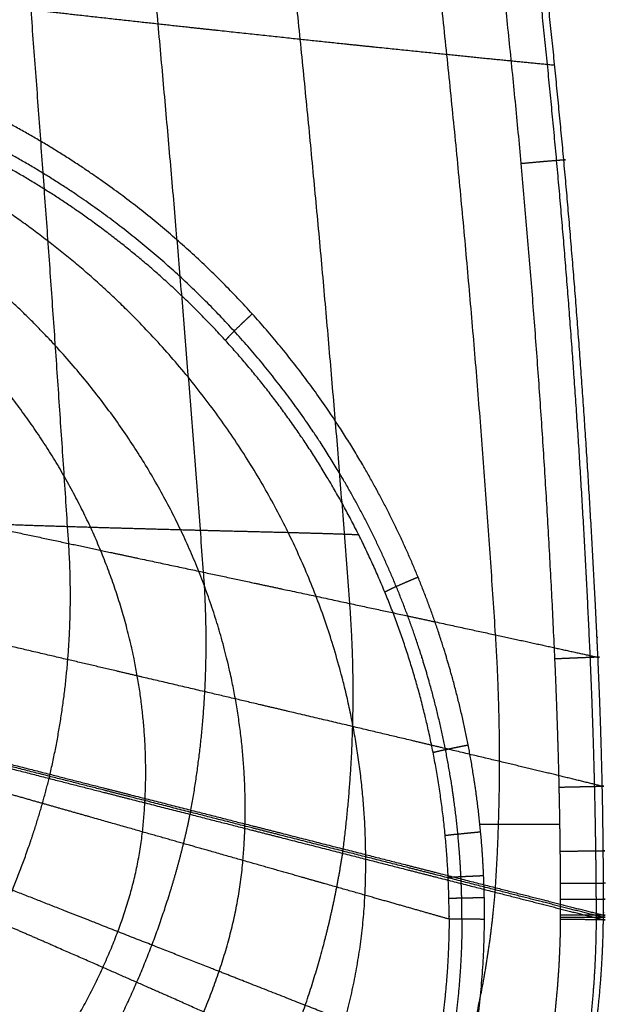
# Model space of a CAD drawing. Units: millimetres. Extents: x -289 to 289, y -500 to 0.
# Drawn here: x 174 to 289, y -300 to -107 of the extents above; entities that cross this region are included whole.
import ezdxf

# ---------------------------------------------------------------- set-up
doc = ezdxf.new("R2010")
doc.units = ezdxf.units.MM
doc.layers.add('Layer 01', color=18, linetype='Continuous', true_color=0x000000)

msp = doc.modelspace()

# ---------------------------------------------------------------- linework, layer by layer
at = {"layer": 'Layer 01'}
for points, degree in [([(183.94, -209.77, 737.81), (180.52, -157.3, 736.68), (176.73, -104.84, 735.54), (172.57, -52.4, 734.39), (168.06, 0, 733.23)], 4), ([(210.46, -215.42, 758.91), (206.45, -161.51, 757.87), (201.83, -107.61, 756.79), (196.59, -53.77, 755.69), (190.75, 0, 754.57)], 4), ([(239.21, -221.57, 789.41), (235.08, -166.07, 788.5), (229.96, -110.61, 787.53), (223.86, -55.23, 786.49), (216.79, 0, 785.42)], 4), ([(267.87, -227.75, 833.24), (264.22, -170.63, 832.57), (259.05, -113.57, 831.76), (252.37, -56.67, 830.84), (244.18, 0, 829.83)], 4), ([(261.73, -38, 891.86), (268.4, -86.38, 892.52), (273.59, -134.96, 893.06), (277.28, -183.69, 893.45), (279.47, -232.48, 893.68)], 4), ([(180.28, -255.16, 738.95), (182.84, -244.06, 738.63), (184.32, -232.67, 738.33), (184.69, -221.18, 738.05), (183.94, -209.77, 737.81)], 4), ([(207.97, -262.2, 759.9), (210.07, -250.7, 759.64), (211.21, -238.96, 759.38), (211.33, -227.14, 759.14), (210.46, -215.42, 758.91)], 4), ([(237.91, -269.82, 790.2), (239.45, -257.9, 790.01), (240.19, -245.79, 789.81), (240.11, -233.64, 789.61), (239.21, -221.57, 789.41)], 4), ([(267.85, -277.45, 833.76), (268.65, -265.1, 833.65), (268.93, -252.64, 833.53), (268.66, -240.17, 833.39), (267.87, -227.75, 833.24)], 4), ([(180.09, -255.95, 738.97), (180.16, -255.69, 738.96), (180.22, -255.42, 738.95), (180.28, -255.16, 738.95)], 3), ([(207.82, -263.03, 759.92), (207.87, -262.76, 759.92), (207.92, -262.48, 759.91), (207.97, -262.2, 759.9)], 3), ([(176.68, -317.71, 788.94), (184.37, -305.96, 789.17), (191.7, -293.49, 789.38), (196.93, -280.31, 789.52), (198.45, -266.48, 789.54)], 4), ([(237.8, -270.68, 790.22), (237.84, -270.39, 790.21), (237.87, -270.11, 790.21), (237.91, -269.82, 790.2)], 3), ([(195.72, -329.49, 808.04), (204.04, -316.33, 808.39), (211.67, -302.27, 808.69), (216.9, -287.46, 808.87), (218.21, -272.11, 808.91)], 4), ([(267.79, -278.33, 833.77), (267.82, -278.04, 833.77), (267.83, -277.74, 833.77), (267.85, -277.45, 833.76)], 3), ([(220.31, -344.96, 842.16), (229.24, -329.81, 842.71), (236.69, -313.47, 843.16), (241.37, -296.35, 843.42), (242.19, -278.93, 843.45)], 4), ([(245.89, -361.06, 890.34), (255.36, -343.3, 891.22), (262.07, -324.03, 891.89), (265.58, -303.87, 892.25), (265.69, -283.68, 892.26)], 4), ([(265.69, -283.68, 892.26), (263.74, -283.67, 892.06), (261.85, -283.66, 891.27), (260.26, -283.65, 889.9), (259.2, -283.64, 888.14), (258.73, -283.64, 886.24)], 5)]:
    msp.add_open_spline(points, degree=degree, dxfattribs=at)
for points, knots in [([(268.64, -37.08, 888.97), (271.33, -56.5, 889.23), (273.79, -75.94, 889.48), (276.02, -95.41, 889.71), (280.04, -134.4, 890.13), (283.14, -173.48, 890.47), (284.46, -193.03, 890.63), (285.56, -212.6, 890.76), (286.43, -232.18, 890.87)], [164.538493, 164.538493, 164.538493, 164.538493, 164.538493, 164.538493, 334.455304, 334.455304, 334.455304, 504.372114, 504.372114, 504.372114, 504.372114, 504.372114, 504.372114]), ([(288, -232.15, 883.53), (287.93, -230.72, 883.52), (287.87, -229.3, 883.51), (287.8, -227.88, 883.5), (285.91, -188.71, 883.21), (283.12, -149.59, 882.87), (279.61, -111.96, 882.48), (275.27, -74.41, 882.05), (270.11, -36.98, 881.58)], [0, 0, 0, 0, 0, 0, 7.121005, 7.121005, 7.121005, 196.091347, 196.091347, 196.091347, 196.091347, 196.091347, 196.091347]), ([(279.49, -115.75, 882.49), (276.14, -115.43, 871.74), (272.29, -115.06, 861.21), (268.04, -114.63, 851.12), (258.96, -113.72, 831.88), (247.68, -112.56, 812.77), (241.86, -111.96, 803.97), (231.15, -110.84, 789.03), (218.63, -109.5, 774.23), (213.01, -108.89, 768.13), (202.92, -107.8, 757.79), (191.56, -106.54, 747.55), (186.55, -105.98, 743.33), (177.65, -104.98, 736.18), (167.84, -103.86, 729.1), (163.57, -103.36, 726.2), (155.88, -102.46, 721.17), (147.5, -101.46, 716.2), (143.84, -101.02, 714.14), (137.58, -100.25, 710.75), (130.81, -99.4, 707.39), (128.06, -99.05, 706.09), (125.45, -98.72, 704.89), (122.74, -98.37, 703.7)], [11.605285, 11.605285, 11.605285, 11.605285, 11.605285, 11.605285, 65.962855, 65.962855, 65.962855, 119.135053, 119.135053, 119.135053, 162.167034, 162.167034, 162.167034, 197.361369, 197.361369, 197.361369, 226.539625, 226.539625, 226.539625, 251.891359, 251.891359, 251.891359, 272.032593, 272.032593, 272.032593, 272.032593, 272.032593, 272.032593]), ([(265.69, -283.68, 892.26), (265.69, -283.47, 892.26), (265.69, -283.26, 892.26), (265.69, -283.05, 892.26), (265.69, -282.19, 892.26), (265.69, -281.32, 892.26), (265.68, -280.67, 892.26), (265.66, -279.16, 892.25), (265.62, -277.65, 892.25), (265.59, -276.78, 892.25), (265.49, -274.2, 892.24), (265.35, -271.61, 892.22), (265.23, -269.89, 892.21), (264.81, -264.73, 892.17), (264.2, -259.59, 892.11), (263.71, -256.17, 892.06), (261.99, -245.96, 891.89), (259.51, -235.9, 891.64), (257.53, -229.27, 891.45), (251.14, -211.15, 890.83), (242.32, -194.02, 890.01), (235.74, -183.57, 889.41), (215.52, -156.93, 887.64), (189.51, -135.52, 885.63), (171.22, -124.53, 884.36), (151.59, -116.38, 883.2), (131.24, -111.23, 882.19)], [0, 0, 0, 0, 0, 0, 1.066878, 1.066878, 1.066878, 4.338993, 4.338993, 4.338993, 8.677985, 8.677985, 8.677985, 17.355971, 17.355971, 17.355971, 34.711941, 34.711941, 34.711941, 69.423883, 69.423883, 69.423883, 131.267588, 131.267588, 131.267588, 237.031806, 237.031806, 237.031806, 237.031806, 237.031806, 237.031806]), ([(261.26, -283.65, 890.35), (261.26, -282.83, 890.35), (261.25, -281.98, 890.34), (261.24, -281.14, 890.34), (261.22, -279.46, 890.33), (261.17, -277.78, 890.32), (261.14, -276.94, 890.32), (261.03, -274.43, 890.3), (260.88, -271.91, 890.28), (260.76, -270.24, 890.26), (260.34, -265.22, 890.21), (259.73, -260.21, 890.14), (259.24, -256.89, 890.08), (257.53, -246.96, 889.89), (255.09, -237.18, 889.63), (253.15, -230.74, 889.43), (246.87, -213.14, 888.79), (238.25, -196.51, 887.95), (231.81, -186.37, 887.35), (212.07, -160.53, 885.57), (186.71, -139.83, 883.54), (168.88, -129.24, 882.24), (149.78, -121.44, 881.02), (130.01, -116.55, 879.95)], [147.495198, 147.495198, 147.495198, 147.495198, 147.495198, 147.495198, 154.770394, 154.770394, 154.770394, 162.045589, 162.045589, 162.045589, 176.595979, 176.595979, 176.595979, 205.696759, 205.696759, 205.696759, 263.89832, 263.89832, 263.89832, 367.591746, 367.591746, 367.591746, 544.92676, 544.92676, 544.92676, 544.92676, 544.92676, 544.92676]), ([(258.73, -283.64, 886.24), (258.73, -283.44, 886.23), (258.73, -283.24, 886.23), (258.73, -283.04, 886.23), (258.71, -269.83, 886.11), (257.38, -256.63, 885.87), (254.82, -243.81, 885.52), (247.61, -220.02, 884.64), (236.19, -197.96, 883.42), (229.87, -187.97, 882.77), (215.5, -169.15, 881.36), (198.11, -153.07, 879.79), (188.71, -145.79, 878.97), (171.73, -134.83, 877.57), (153.38, -126.48, 876.19), (145.62, -123.5, 875.64), (137.7, -121, 875.1), (129.67, -118.98, 874.59)], [-226.53411, -226.53411, -226.53411, -226.53411, -226.53411, -226.53411, -225.51449, -225.51449, -225.51449, -160.184887, -160.184887, -160.184887, -101.080122, -101.080122, -101.080122, -41.65416, -41.65416, -41.65416, 0, 0, 0, 0, 0, 0]), ([(242.19, -278.93, 843.45), (242.89, -264.17, 843.47), (241.65, -249.42, 843.37), (238.53, -234.92, 843.15), (225.16, -196.71, 842.24), (199.73, -163.87, 840.7), (179.59, -146.37, 839.59), (156.69, -133.07, 838.54), (132.5, -124.42, 837.64)], [0, 0, 0, 0, 0, 0, 111.217859, 111.217859, 111.217859, 303.713963, 303.713963, 303.713963, 303.713963, 303.713963, 303.713963]), ([(218.21, -272.11, 808.91), (219.35, -258.69, 808.93), (218.6, -245.27, 808.88), (216.03, -232.06, 808.74), (204.91, -198.76, 808.22), (183.41, -169.65, 807.32), (166.92, -154.1, 806.69), (148.15, -141.6, 806.07), (128.2, -132.52, 805.53)], [0, 0, 0, 0, 0, 0, 111.217859, 111.217859, 111.217859, 289.705755, 289.705755, 289.705755, 289.705755, 289.705755, 289.705755]), ([(272.84, -135.03, 892.99), (274.4, -134.89, 893.15), (276, -134.74, 892.92), (277.52, -134.61, 892.3), (280.11, -134.39, 890.35), (281.51, -134.29, 887.43), (281.83, -134.28, 885.81), (281.74, -134.3, 884.19), (281.28, -134.36, 882.69)], [-0.000001, -0.000001, -0.000001, -0.000001, -0.000001, -0.000001, 4, 4, 4, 8, 8, 8, 8, 8, 8]), ([(198.45, -266.48, 789.54), (199.8, -254.17, 789.57), (199.35, -241.84, 789.53), (197.19, -229.68, 789.45), (187.72, -199.94, 789.1), (169.18, -173.62, 788.52), (155.25, -159.6, 788.12), (139.35, -147.95, 787.72), (122.35, -139.01, 787.36)], [0, 0, 0, 0, 0, 0, 111.217859, 111.217859, 111.217859, 280.281324, 280.281324, 280.281324, 280.281324, 280.281324, 280.281324]), ([(214.79, -169.89, 881.33), (214.87, -169.73, 882.39), (215.09, -169.45, 883.44), (215.44, -169.06, 884.41), (216.38, -168.08, 886.14), (217.71, -166.79, 887.32), (218.45, -166.08, 887.75), (219.23, -165.35, 888), (220.03, -164.62, 888.07)], [-0.000003, -0.000003, -0.000003, -0.000003, -0.000003, -0.000003, 4, 4, 4, 8, 8, 8, 8, 8, 8]), ([(122.74, -196.73, 706.26), (126.04, -197.44, 707.43), (129.18, -198.11, 708.61), (132.47, -198.81, 709.9), (140.45, -200.51, 713.22), (147.66, -202.04, 716.58), (151.84, -202.93, 718.62), (161.31, -204.95, 723.55), (169.81, -206.76, 728.54), (174.5, -207.76, 731.42), (185.18, -210.03, 738.45), (194.69, -212.06, 745.55), (200.01, -213.19, 749.74), (211.96, -215.74, 759.91), (222.41, -217.97, 770.18), (228.19, -219.21, 776.24), (240.96, -221.94, 790.93), (251.69, -224.25, 805.75), (257.48, -225.5, 814.48), (268.57, -227.89, 833.43), (277.3, -229.79, 852.49), (281.35, -230.68, 862.47), (284.94, -231.47, 872.9), (288, -232.15, 883.53)], [-254.531397, -254.531397, -254.531397, -254.531397, -254.531397, -254.531397, -234.847415, -234.847415, -234.847415, -210.071224, -210.071224, -210.071224, -181.55538, -181.55538, -181.55538, -147.160038, -147.160038, -147.160038, -105.104982, -105.104982, -105.104982, -53.139915, -53.139915, -53.139915, 0, 0, 0, 0, 0, 0]), ([(240.99, -208.09, 883.94), (239.18, -208.01, 875.2), (236.85, -207.93, 866.58), (234.06, -207.84, 858.32), (227.97, -207.67, 843.05), (219.71, -207.46, 827.78), (215.44, -207.36, 821.01), (208.14, -207.17, 810.55), (199.23, -206.93, 800.12), (195.68, -206.83, 796.31), (187.9, -206.61, 788.49), (178.71, -206.32, 780.69), (173.75, -206.16, 776.97), (168.91, -205.99, 773.57), (163.48, -205.79, 770.18)], [6.143311, 6.143311, 6.143311, 6.143311, 6.143311, 6.143311, 50.591935, 50.591935, 50.591935, 91.405144, 91.405144, 91.405144, 117.646393, 117.646393, 117.646393, 148.603247, 148.603247, 148.603247, 148.603247, 148.603247, 148.603247]), ([(246.09, -219.31, 884.5), (246.26, -219.2, 885.52), (246.57, -219.03, 886.51), (247.04, -218.8, 887.43), (248.23, -218.25, 889.07), (249.84, -217.54, 890.21), (250.73, -217.16, 890.63), (251.67, -216.77, 890.89), (252.62, -216.37, 890.98)], [-0.000004, -0.000004, -0.000004, -0.000004, -0.000004, -0.000004, 4, 4, 4, 8, 8, 8, 8, 8, 8]), ([(288.85, -257.51, 883.6), (285.78, -256.76, 873.01), (282.18, -255.88, 862.63), (278.13, -254.9, 852.69), (269.36, -252.79, 833.7), (258.21, -250.14, 814.81), (252.37, -248.75, 806.11), (241.56, -246.19, 791.33), (228.65, -243.14, 776.67), (222.81, -241.77, 770.63), (212.24, -239.28, 760.38), (200.11, -236.44, 750.24), (194.7, -235.17, 746.06), (185.03, -232.91, 738.98), (174.15, -230.37, 731.97), (169.35, -229.26, 729.09), (160.66, -227.23, 724.12), (150.95, -224.98, 719.2), (146.64, -223.98, 717.17), (139.22, -222.26, 713.82), (130.97, -220.35, 710.51), (127.57, -219.56, 709.23), (124.31, -218.81, 708.05), (120.88, -218.01, 706.88)], [11.65333, 11.65333, 11.65333, 11.65333, 11.65333, 11.65333, 65.962855, 65.962855, 65.962855, 119.135053, 119.135053, 119.135053, 162.167034, 162.167034, 162.167034, 197.361369, 197.361369, 197.361369, 226.539625, 226.539625, 226.539625, 251.891359, 251.891359, 251.891359, 272.032593, 272.032593, 272.032593, 272.032593, 272.032593, 272.032593]), ([(288, -232.15, 883.53), (288.42, -232.12, 885.03), (288.48, -232.11, 886.64), (288.14, -232.12, 888.23), (286.72, -232.17, 891.12), (284.12, -232.28, 893.02), (282.61, -232.34, 893.63), (281.02, -232.41, 893.84), (279.47, -232.48, 893.68)], [0, 0, 0, 0, 0, 0, 8.01773, 8.01773, 8.01773, 16.035459, 16.035459, 16.035459, 16.035459, 16.035459, 16.035459]), ([(286.43, -232.18, 890.87), (286.65, -237.25, 890.9), (286.85, -242.32, 890.92), (287.02, -247.39, 890.94), (287.24, -255, 890.96), (287.4, -262.6, 890.96), (287.45, -265.14, 890.96), (287.51, -268.94, 890.95), (287.56, -272.74, 890.95), (287.57, -274.01, 890.94), (287.59, -275.91, 890.94), (287.61, -277.81, 890.93), (287.61, -278.44, 890.93), (287.62, -279.71, 890.93), (287.62, -280.97, 890.92), (287.63, -281.6, 890.92), (287.63, -282.25, 890.92), (287.63, -282.85, 890.91)], [109.9538, 109.9538, 109.9538, 109.9538, 109.9538, 109.9538, 153.908881, 153.908881, 153.908881, 175.886418, 175.886418, 175.886418, 186.875187, 186.875187, 186.875187, 192.369571, 192.369571, 192.369571, 197.863954, 197.863954, 197.863954, 197.863954, 197.863954, 197.863954]), ([(289.08, -282.85, 883.45), (289.08, -282.66, 883.45), (289.08, -282.46, 883.46), (289.08, -282.26, 883.46), (289.11, -272.12, 883.56), (289.01, -261.97, 883.61), (288.79, -252.03, 883.63), (288.45, -242.08, 883.6), (288, -232.15, 883.53)], [0, 0, 0, 0, 0, 0, 1.027569, 1.027569, 1.027569, 50.727566, 50.727566, 50.727566, 50.727566, 50.727566, 50.727566]), ([(279.47, -232.48, 893.68), (279.7, -237.52, 893.7), (279.89, -242.56, 893.72), (280.06, -247.6, 893.74), (280.28, -255.16, 893.76), (280.42, -262.72, 893.78), (280.47, -265.24, 893.78), (280.52, -269.02, 893.79), (280.56, -272.8, 893.79), (280.57, -274.06, 893.79), (280.58, -275.95, 893.8), (280.59, -277.84, 893.8), (280.59, -278.46, 893.8), (280.6, -279.52, 893.8), (280.6, -280.57, 893.8), (280.6, -281, 893.8), (280.6, -281.63, 893.8), (280.6, -282.26, 893.8), (280.6, -282.46, 893.8), (280.6, -282.66, 893.8), (280.6, -282.85, 893.8)], [0, 0, 0, 0, 0, 0, 25.193952, 25.193952, 25.193952, 37.790928, 37.790928, 37.790928, 44.089416, 44.089416, 44.089416, 47.23866, 47.23866, 47.23866, 49.367214, 49.367214, 49.367214, 50.387904, 50.387904, 50.387904, 50.387904, 50.387904, 50.387904]), ([(115.09, -239.37, 707.67), (118.67, -240.28, 708.83), (122.05, -241.14, 710), (125.59, -242.05, 711.27), (134.14, -244.23, 714.57), (141.81, -246.19, 717.9), (146.26, -247.32, 719.92), (156.29, -249.88, 724.82), (165.25, -252.17, 729.76), (170.19, -253.43, 732.63), (181.4, -256.29, 739.61), (191.35, -258.83, 746.66), (196.91, -260.25, 750.81), (209.39, -263.43, 760.91), (220.28, -266.21, 771.12), (226.31, -267.75, 777.13), (239.63, -271.15, 791.73), (250.83, -274, 806.45), (256.88, -275.55, 815.12), (268.48, -278.51, 833.9), (277.68, -280.86, 852.78), (281.95, -281.95, 862.64), (285.77, -282.92, 872.94), (289.07, -283.76, 883.44)], [0, 0, 0, 0, 0, 0, 20.22531, 20.22531, 20.22531, 45.682869, 45.682869, 45.682869, 74.982925, 74.982925, 74.982925, 110.324172, 110.324172, 110.324172, 153.535781, 153.535781, 153.535781, 206.929937, 206.929937, 206.929937, 261.206235, 261.206235, 261.206235, 261.206235, 261.206235, 261.206235]), ([(289.08, -283.31, 883.45), (285.78, -282.47, 872.94), (281.96, -281.49, 862.64), (277.7, -280.41, 852.78), (268.51, -278.06, 833.9), (256.93, -275.11, 815.12), (250.87, -273.57, 806.45), (239.68, -270.72, 791.72), (226.37, -267.33, 777.13), (220.35, -265.79, 771.11), (209.47, -263.02, 760.91), (196.99, -259.84, 750.8), (191.44, -258.42, 746.65), (181.49, -255.89, 739.59), (170.29, -253.04, 732.61), (165.35, -251.78, 729.75), (156.39, -249.49, 724.8), (146.38, -246.94, 719.91), (141.93, -245.81, 717.89), (134.26, -243.86, 714.56), (125.71, -241.68, 711.26), (122.18, -240.78, 709.99), (118.8, -239.92, 708.82), (115.23, -239.01, 707.65)], [11.903206, 11.903206, 11.903206, 11.903206, 11.903206, 11.903206, 65.962855, 65.962855, 65.962855, 119.135053, 119.135053, 119.135053, 162.167034, 162.167034, 162.167034, 197.361369, 197.361369, 197.361369, 226.539625, 226.539625, 226.539625, 251.891359, 251.891359, 251.891359, 272.032593, 272.032593, 272.032593, 272.032593, 272.032593, 272.032593]), ([(115.36, -238.65, 707.64), (118.93, -239.56, 708.8), (122.31, -240.41, 709.97), (125.84, -241.31, 711.25), (134.37, -243.48, 714.54), (142.04, -245.43, 717.87), (146.49, -246.56, 719.89), (156.5, -249.11, 724.79), (165.45, -251.39, 729.74), (170.39, -252.64, 732.6), (181.58, -255.49, 739.58), (191.52, -258.02, 746.64), (197.08, -259.43, 750.79), (209.54, -262.6, 760.9), (220.42, -265.37, 771.1), (226.44, -266.9, 777.12), (239.74, -270.29, 791.72), (250.92, -273.13, 806.44), (256.96, -274.67, 815.11), (268.54, -277.62, 833.89), (277.72, -279.96, 852.78), (281.98, -281.04, 862.64), (285.79, -282.02, 872.95), (289.08, -282.85, 883.45)], [-261.030948, -261.030948, -261.030948, -261.030948, -261.030948, -261.030948, -240.820422, -240.820422, -240.820422, -215.38147, -215.38147, -215.38147, -186.10283, -186.10283, -186.10283, -150.787416, -150.787416, -150.787416, -107.607391, -107.607391, -107.607391, -54.252264, -54.252264, -54.252264, 0, 0, 0, 0, 0, 0]), ([(255.58, -250.85, 885.65), (255.79, -250.79, 886.64), (256.14, -250.7, 887.59), (256.65, -250.58, 888.48), (257.91, -250.31, 890.06), (259.6, -249.96, 891.17), (260.52, -249.77, 891.58), (261.49, -249.57, 891.84), (262.48, -249.38, 891.94)], [-0.000004, -0.000004, -0.000004, -0.000004, -0.000004, -0.000004, 4, 4, 4, 8, 8, 8, 8, 8, 8]), ([(284.59, -322.22, 882.5), (280.82, -320.67, 872.2), (276.58, -318.94, 862.11), (271.96, -317.07, 852.45), (262.1, -313.12, 833.82), (250.03, -308.32, 815.3), (243.77, -305.84, 806.7), (232.27, -301.3, 792.08), (218.8, -296, 777.58), (212.74, -293.62, 771.6), (201.84, -289.34, 761.46), (189.45, -284.47, 751.4), (183.95, -282.31, 747.26), (174.13, -278.45, 740.24), (163.12, -274.11, 733.27), (158.28, -272.19, 730.41), (149.5, -268.72, 725.46), (139.72, -264.83, 720.55), (135.38, -263.09, 718.53), (127.9, -260.09, 715.18), (119.57, -256.71, 711.87), (116.13, -255.3, 710.58), (112.83, -253.95, 709.4), (109.34, -252.5, 708.22)], [12.54165, 12.54165, 12.54165, 12.54165, 12.54165, 12.54165, 65.962855, 65.962855, 65.962855, 119.135053, 119.135053, 119.135053, 162.167034, 162.167034, 162.167034, 197.361369, 197.361369, 197.361369, 226.539625, 226.539625, 226.539625, 251.891359, 251.891359, 251.891359, 272.032593, 272.032593, 272.032593, 272.032593, 272.032593, 272.032593]), ([(156.25, -308.89, 740.48), (160.17, -303.04, 740.31), (163.82, -297, 740.14), (167.17, -290.79, 739.96), (172.18, -280.23, 739.66), (176.23, -269.3, 739.35), (177.69, -264.89, 739.22), (178.98, -260.44, 739.1), (180.09, -255.95, 738.97)], [0, 0, 0, 0, 0, 0, 84.524213, 84.524213, 84.524213, 140.466207, 140.466207, 140.466207, 140.466207, 140.466207, 140.466207]), ([(280.32, -257.68, 893.77), (281.87, -257.65, 893.93), (283.47, -257.61, 893.72), (284.98, -257.58, 893.11), (287.58, -257.52, 891.2), (289.01, -257.5, 888.31), (289.35, -257.49, 886.71), (289.28, -257.5, 885.1), (288.85, -257.51, 883.6)], [0, 0, 0, 0, 0, 0, 4, 4, 4, 8.000002, 8.000002, 8.000002, 8.000002, 8.000002, 8.000002]), ([(258.73, -283.64, 886.24), (256.48, -283, 877.23), (253.66, -282.2, 868.34), (250.33, -281.25, 859.83), (243.21, -279.22, 844.22), (233.7, -276.51, 828.64), (228.86, -275.14, 821.78), (220.64, -272.8, 811.19), (210.68, -269.96, 800.64), (206.72, -268.84, 796.79), (198.06, -266.37, 788.88), (187.86, -263.47, 781.01), (182.38, -261.91, 777.25), (177.03, -260.39, 773.82), (171.05, -258.68, 770.4)], [0, 0, 0, 0, 0, 0, 47.850006, 47.850006, 47.850006, 91.12076, 91.12076, 91.12076, 118.942111, 118.942111, 118.942111, 151.763013, 151.763013, 151.763013, 151.763013, 151.763013, 151.763013]), ([(181.67, -324.92, 761.1), (186.15, -318.09, 761), (190.29, -311.04, 760.88), (194.06, -303.77, 760.76), (199.62, -291.4, 760.53), (203.93, -278.61, 760.27), (205.45, -273.47, 760.16), (206.74, -268.27, 760.04), (207.82, -263.03, 759.92)], [0, 0, 0, 0, 0, 0, 84.524213, 84.524213, 84.524213, 140.466207, 140.466207, 140.466207, 140.466207, 140.466207, 140.466207]), ([(257.96, -267.17, 886.02), (258.18, -267.14, 886.99), (258.56, -267.09, 887.92), (259.07, -267.03, 888.79), (260.36, -266.9, 890.34), (262.05, -266.73, 891.43), (262.97, -266.64, 891.83), (263.94, -266.55, 892.08), (264.93, -266.45, 892.18)], [-0.000004, -0.000004, -0.000004, -0.000004, -0.000004, -0.000004, 4, 4, 4, 8, 8, 8, 8, 8, 8]), ([(97.85, -270.83, 709.1), (101.09, -273.07, 710.29), (104.14, -275.14, 711.49), (107.31, -277.28, 712.79), (114.97, -282.37, 716.13), (121.84, -286.85, 719.49), (125.81, -289.44, 721.52), (134.79, -295.23, 726.42), (142.84, -300.37, 731.35), (147.28, -303.2, 734.2), (157.41, -309.63, 741.12), (166.48, -315.36, 748.07), (171.57, -318.57, 752.16), (183.09, -325.82, 762.08), (193.29, -332.23, 772.07), (198.99, -335.81, 777.95), (211.73, -343.82, 792.18), (222.76, -350.77, 806.5), (228.81, -354.59, 814.92), (240.54, -362.01, 832.91), (250.37, -368.28, 850.99), (255.01, -371.26, 860.3), (259.36, -374.06, 870.01), (263.33, -376.64, 879.92)], [0, 0, 0, 0, 0, 0, 20.84731, 20.84731, 20.84731, 47.08778, 47.08778, 47.08778, 77.288917, 77.288917, 77.288917, 113.717033, 113.717033, 113.717033, 158.257554, 158.257554, 158.257554, 213.293769, 213.293769, 213.293769, 267.840109, 267.840109, 267.840109, 267.840109, 267.840109, 267.840109]), ([(210.04, -342.76, 790.7), (215.1, -334.83, 790.72), (219.72, -326.6, 790.72), (223.85, -318.13, 790.7), (229.82, -303.69, 790.62), (234.2, -288.79, 790.47), (235.67, -282.8, 790.4), (236.88, -276.76, 790.31), (237.8, -270.68, 790.22)], [0, 0, 0, 0, 0, 0, 84.524213, 84.524213, 84.524213, 140.466207, 140.466207, 140.466207, 140.466207, 140.466207, 140.466207]), ([(280.53, -270.28, 893.79), (282.09, -270.26, 893.96), (283.7, -270.24, 893.74), (285.22, -270.23, 893.12), (287.82, -270.2, 891.2), (289.24, -270.19, 888.28), (289.57, -270.19, 886.68), (289.49, -270.19, 885.06), (289.04, -270.2, 883.55)], [0, 0, 0, 0, 0, 0, 4, 4, 4, 8.000003, 8.000003, 8.000003, 8.000003, 8.000003, 8.000003]), ([(258.55, -275.4, 886.14), (258.78, -275.38, 887.11), (259.16, -275.36, 888.03), (259.68, -275.33, 888.89), (260.96, -275.27, 890.42), (262.65, -275.19, 891.49), (263.57, -275.15, 891.89), (264.54, -275.1, 892.14), (265.52, -275.06, 892.24)], [-0.000004, -0.000004, -0.000004, -0.000004, -0.000004, -0.000004, 4, 4, 4, 8, 8, 8, 8, 8, 8]), ([(280.58, -276.58, 893.8), (282.15, -276.57, 893.96), (283.76, -276.56, 893.74), (285.29, -276.55, 893.12), (287.9, -276.54, 891.18), (289.31, -276.53, 888.25), (289.63, -276.53, 886.64), (289.54, -276.53, 885.02), (289.08, -276.54, 883.51)], [0, 0, 0, 0, 0, 0, 4, 4, 4, 8.000003, 8.000003, 8.000003, 8.000003, 8.000003, 8.000003]), ([(240.11, -361.75, 833.02), (245.68, -352.6, 833.26), (250.66, -343.07, 833.47), (254.99, -333.24, 833.63), (261.03, -316.49, 833.82), (265.04, -299.23, 833.86), (266.3, -292.3, 833.86), (267.22, -285.33, 833.83), (267.79, -278.33, 833.77)], [0, 0, 0, 0, 0, 0, 84.524213, 84.524213, 84.524213, 140.466207, 140.466207, 140.466207, 140.466207, 140.466207, 140.466207]), ([(258.69, -279.52, 886.2), (258.92, -279.51, 887.15), (259.3, -279.5, 888.07), (259.82, -279.49, 888.93), (261.11, -279.46, 890.45), (262.8, -279.43, 891.51), (263.71, -279.41, 891.91), (264.68, -279.39, 892.16), (265.66, -279.37, 892.25)], [-0.000004, -0.000004, -0.000004, -0.000004, -0.000004, -0.000004, 4, 4, 4, 8, 8, 8, 8, 8, 8]), ([(280.6, -279.72, 893.8), (282.17, -279.72, 893.96), (283.78, -279.71, 893.74), (285.31, -279.71, 893.12), (287.92, -279.7, 891.17), (289.33, -279.7, 888.24), (289.64, -279.7, 886.62), (289.55, -279.7, 884.99), (289.08, -279.7, 883.48)], [0, 0, 0, 0, 0, 0, 4, 4, 4, 8.000003, 8.000003, 8.000003, 8.000003, 8.000003, 8.000003]), ([(253.89, -321.77, 886.26), (251.16, -320.44, 877.16), (247.89, -318.89, 868.17), (244.16, -317.14, 859.58), (236.38, -313.55, 843.92), (226.34, -309, 828.3), (221.34, -306.75, 821.47), (212.91, -302.97, 810.91), (202.86, -298.51, 800.4), (198.89, -296.76, 796.57), (190.25, -292.95, 788.69), (180.17, -288.54, 780.85), (174.79, -286.19, 777.1), (169.56, -283.92, 773.69), (163.74, -281.41, 770.28)], [4.98517, 4.98517, 4.98517, 4.98517, 4.98517, 4.98517, 50.591935, 50.591935, 50.591935, 91.405144, 91.405144, 91.405144, 117.646393, 117.646393, 117.646393, 148.603247, 148.603247, 148.603247, 148.603247, 148.603247, 148.603247]), ([(258.73, -283.64, 886.24), (258.7, -292.88, 886.32), (257.98, -302.12, 886.37), (256.58, -311.3, 886.37), (253.14, -326.38, 886.25), (247.92, -340.93, 885.94), (245.55, -346.64, 885.78), (242.92, -352.22, 885.59), (240.02, -357.67, 885.36)], [0, 0, 0, 0, 0, 0, 46.38465, 46.38465, 46.38465, 77.25952, 77.25952, 77.25952, 77.25952, 77.25952, 77.25952]), ([(261.26, -283.65, 890.35), (261.24, -293.07, 890.37), (260.52, -302.49, 890.34), (259.11, -311.85, 890.24), (255.63, -327.21, 889.97), (250.33, -342.02, 889.51), (247.93, -347.83, 889.31), (245.25, -353.52, 889.07), (242.31, -359.07, 888.81)], [-0.000023, -0.000023, -0.000023, -0.000023, -0.000023, -0.000023, 81.835006, 81.835006, 81.835006, 136.306587, 136.306587, 136.306587, 136.306587, 136.306587, 136.306587]), ([(280.6, -283.71, 893.8), (280.54, -291.12, 893.79), (280.1, -298.53, 893.75), (279.28, -305.9, 893.66), (277.48, -316.92, 893.47), (274.84, -327.76, 893.19), (273.86, -331.36, 893.09), (271.71, -338.59, 892.87), (269.19, -345.69, 892.61), (267.82, -349.24, 892.47), (265.64, -354.52, 892.25), (263.25, -359.7, 892.01), (262.43, -361.42, 891.93), (261.18, -363.98, 891.81), (259.87, -366.52, 891.68), (259.43, -367.36, 891.64), (258.76, -368.62, 891.57), (258.07, -369.87, 891.5), (257.85, -370.29, 891.48), (257.43, -371.04, 891.44), (257.01, -371.79, 891.4), (256.82, -372.13, 891.38), (256.59, -372.54, 891.36), (256.35, -372.95, 891.34), (256.31, -373.03, 891.33), (256.26, -373.11, 891.33), (256.22, -373.18, 891.32)], [0, 0, 0, 0, 0, 0, 37.148104, 37.148104, 37.148104, 55.819488, 55.819488, 55.819488, 74.838622, 74.838622, 74.838622, 84.348189, 84.348189, 84.348189, 89.102973, 89.102973, 89.102973, 91.480365, 91.480365, 91.480365, 93.402679, 93.402679, 93.402679, 93.857757, 93.857757, 93.857757, 93.857757, 93.857757, 93.857757]), ([(287.63, -283.76, 890.91), (287.61, -291.45, 890.86), (287.19, -299.14, 890.77), (286.36, -306.8, 890.64), (284.53, -318.24, 890.38), (281.83, -329.5, 890.04), (280.82, -333.24, 889.91), (278.61, -340.74, 889.65), (276.01, -348.12, 889.35), (274.6, -351.8, 889.19), (272.34, -357.28, 888.94), (269.87, -362.66, 888.67), (269.02, -364.45, 888.58), (267.72, -367.1, 888.44), (266.37, -369.74, 888.3), (265.91, -370.61, 888.25), (265.22, -371.92, 888.18), (264.51, -373.22, 888.1), (264.27, -373.65, 888.08), (263.8, -374.51, 888.03), (263.31, -375.38, 887.98), (263.07, -375.8, 887.96), (262.82, -376.24, 887.93), (262.59, -376.66, 887.9)], [100.160272, 100.160272, 100.160272, 100.160272, 100.160272, 100.160272, 167.022633, 167.022633, 167.022633, 200.62899, 200.62899, 200.62899, 234.861259, 234.861259, 234.861259, 251.977393, 251.977393, 251.977393, 260.53546, 260.53546, 260.53546, 264.814494, 264.814494, 264.814494, 269.093527, 269.093527, 269.093527, 269.093527, 269.093527, 269.093527]), ([(263.33, -376.64, 879.92), (263.38, -376.56, 879.93), (263.42, -376.48, 879.93), (263.47, -376.4, 879.94), (267.41, -369.56, 880.35), (271, -362.51, 880.75), (274.2, -355.38, 881.12), (278.44, -344.48, 881.64), (281.84, -333.3, 882.1), (282.87, -329.56, 882.25), (285.66, -318.3, 882.65), (287.59, -306.86, 882.99), (288.49, -299.19, 883.18), (288.98, -291.48, 883.33), (289.07, -283.76, 883.44)], [0, 0, 0, 0, 0, 0, 0.473196, 0.473196, 0.473196, 39.552995, 39.552995, 39.552995, 58.967897, 58.967897, 58.967897, 97.595306, 97.595306, 97.595306, 97.595306, 97.595306, 97.595306]), ([(289.08, -282.85, 883.45), (289.55, -282.85, 884.96), (289.65, -282.85, 886.59), (289.34, -282.85, 888.22), (287.93, -282.85, 891.16), (285.32, -282.85, 893.12), (283.79, -282.85, 893.74), (282.18, -282.85, 893.97), (280.6, -282.85, 893.8)], [0, 0, 0, 0, 0, 0, 8.131757, 8.131757, 8.131757, 16.263517, 16.263517, 16.263517, 16.263517, 16.263517, 16.263517]), ([(280.6, -282.85, 893.8), (280.6, -282.93, 893.8), (280.6, -282.99, 893.8), (280.6, -283.06, 893.8), (280.6, -283.19, 893.8), (280.6, -283.32, 893.8), (280.6, -283.37, 893.8), (280.6, -283.45, 893.8), (280.6, -283.52, 893.8), (280.6, -283.54, 893.8), (280.6, -283.59, 893.8), (280.6, -283.64, 893.8), (280.6, -283.66, 893.8), (280.6, -283.68, 893.8), (280.6, -283.71, 893.8)], [0, 0, 0, 0, 0, 0, 0.3945685, 0.3945685, 0.3945685, 0.6245493, 0.6245493, 0.6245493, 0.7395397, 0.7395397, 0.7395397, 0.85453, 0.85453, 0.85453, 0.85453, 0.85453, 0.85453]), ([(280.6, -283.23, 893.8), (282.18, -283.23, 893.97), (283.79, -283.23, 893.74), (285.32, -283.23, 893.12), (287.94, -283.24, 891.16), (289.34, -283.24, 888.21), (289.65, -283.24, 886.59), (289.55, -283.24, 884.96), (289.08, -283.24, 883.45)], [0.000004, 0.000004, 0.000004, 0.000004, 0.000004, 0.000004, 4, 4, 4, 7.999996, 7.999996, 7.999996, 7.999996, 7.999996, 7.999996]), ([(289.07, -283.76, 883.44), (289.55, -283.77, 884.95), (289.65, -283.77, 886.58), (289.34, -283.77, 888.21), (287.94, -283.76, 891.16), (285.32, -283.74, 893.11), (283.79, -283.73, 893.74), (282.17, -283.72, 893.97), (280.6, -283.71, 893.8)], [0, 0, 0, 0, 0, 0, 8.138899, 8.138899, 8.138899, 16.277799, 16.277799, 16.277799, 16.277799, 16.277799, 16.277799]), ([(287.63, -282.85, 890.91), (287.63, -282.93, 890.91), (287.63, -282.99, 890.91), (287.63, -283.06, 890.91), (287.63, -283.25, 890.91), (287.63, -283.44, 890.91), (287.63, -283.55, 890.91), (287.63, -283.65, 890.91), (287.63, -283.76, 890.91)], [65.872231, 65.872231, 65.872231, 65.872231, 65.872231, 65.872231, 66.635771, 66.635771, 66.635771, 67.525716, 67.525716, 67.525716, 67.525716, 67.525716, 67.525716]), ([(289.07, -283.76, 883.44), (289.07, -283.76, 883.44), (289.07, -283.76, 883.44), (289.07, -283.75, 883.44), (289.07, -283.65, 883.44), (289.08, -283.54, 883.44), (289.08, -283.44, 883.45), (289.08, -283.25, 883.45), (289.08, -283.06, 883.45), (289.08, -282.99, 883.45), (289.08, -282.93, 883.45), (289.08, -282.85, 883.45)], [0, 0, 0, 0, 0, 0, 0.0143277, 0.0143277, 0.0143277, 0.4896205, 0.4896205, 0.4896205, 0.9096912, 0.9096912, 0.9096912, 0.9096912, 0.9096912, 0.9096912]), ([(193.81, -452.15, 873.92), (190.69, -448.34, 864.73), (187.32, -444.23, 855.72), (183.77, -439.9, 847.07), (176.25, -430.75, 830.13), (167.44, -420.02, 813.21), (162.89, -414.48, 805.21), (154.63, -404.41, 791.6), (145.16, -392.82, 777.99), (140.94, -387.64, 772.35), (133.39, -378.36, 762.75), (124.9, -367.85, 753.15), (121.15, -363.19, 749.17), (114.48, -354.87, 742.4), (107.03, -345.49, 735.62), (103.76, -341.34, 732.82), (97.83, -333.8, 727.96), (91.22, -325.26, 723.08), (88.28, -321.43, 721.06), (83.21, -314.76, 717.69), (77.51, -307.1, 714.32), (75.14, -303.86, 713), (72.85, -300.72, 711.78), (70.41, -297.27, 710.55)], [13.916031, 13.916031, 13.916031, 13.916031, 13.916031, 13.916031, 65.962855, 65.962855, 65.962855, 119.135053, 119.135053, 119.135053, 162.167034, 162.167034, 162.167034, 197.361369, 197.361369, 197.361369, 226.539625, 226.539625, 226.539625, 251.891359, 251.891359, 251.891359, 272.032593, 272.032593, 272.032593, 272.032593, 272.032593, 272.032593])]:
    msp.add_open_spline(points, degree=5, knots=knots, dxfattribs=at)
at = {"layer": 'Layer 01', "extrusion": (0, 1, 0)}
msp.add_rational_spline([(280.46, -265, 893.78), (272.63, -265, 892.95), (264.79, -265, 892.17)], [0.998147924631, 0.997991478019, 0.99784381867], degree=2, dxfattribs=at)

doc.saveas('drawing.dxf')
